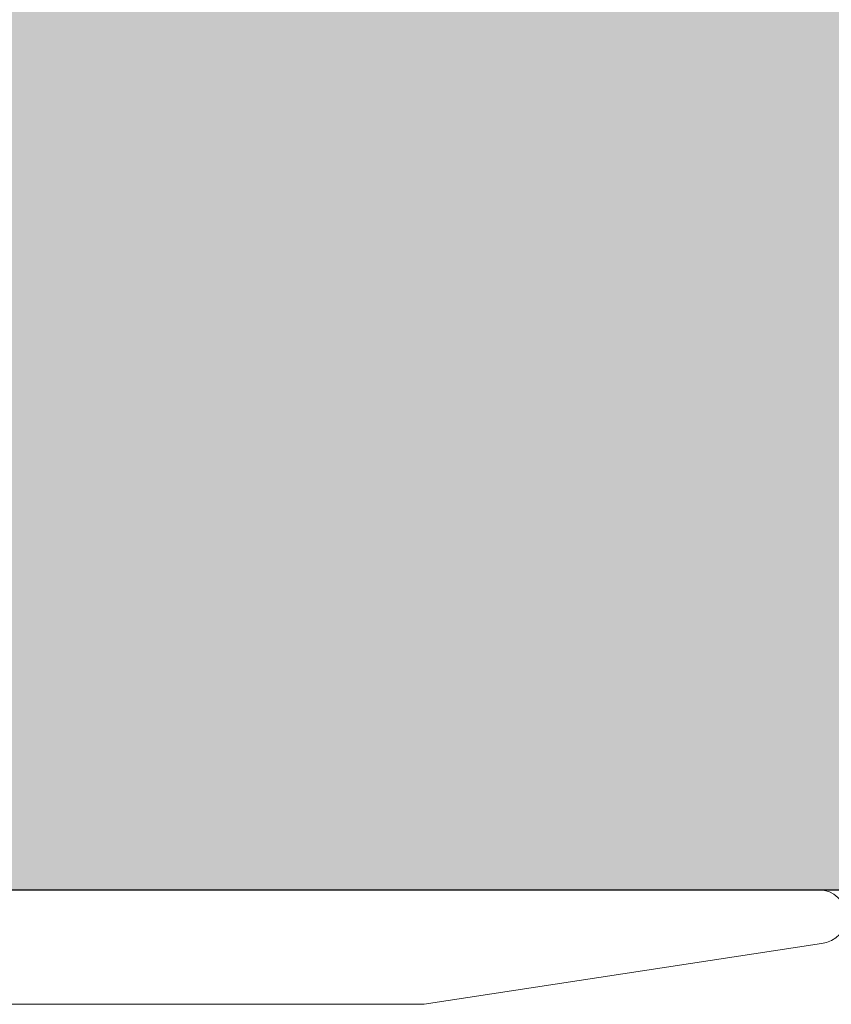
# Model space of a CAD drawing. Units: millimetres. Extents: x 1395 to 5302, y 1051 to 3708.
# Drawn here: x 1703 to 1731, y 1882 to 1916 of the extents above; entities that cross this region are included whole.
import ezdxf

# ---------------------------------------------------------------- set-up
doc = ezdxf.new("R2010")
doc.units = ezdxf.units.MM
doc.layers.add('90%', color=7, linetype='Continuous', transparency=0.9)
for name, color, linetype, lineweight in [('Bemaßung', 250, 'Continuous', 13), ('Breite Volllinie', 7, 'Continuous', 30), ('Schmale Volllinie', 7, 'Continuous', 13)]:
    doc.layers.add(name, color=color, linetype=linetype, lineweight=lineweight)
doc.styles.get("Standard").update_dxf_attribs({"font": 'arial.ttf'})
doc.dimstyles.new('100%', dxfattribs={"dimtxt": 4, "dimasz": 3, "dimexe": 3, "dimexo": 3, "dimgap": 2, "dimtad": 1, "dimdec": 0, "dimzin": 0, "dimdsep": 46, "dimtxsty": 'Standard', "dimblk": 'OBLIQUE', "dimcen": 0.09, "dimdle": 3, "dimclrd": 256, "dimclre": 256, "dimclrt": 256, "dimadec": 0, "dimazin": 0, "dimtfac": 1, "dimtdec": 0, "dimtofl": 0, "dimtmove": 0, "dimatfit": 3, "dimfxl": 3, "dimfxlon": 1, "dimtolj": 1, "dimtzin": 0, "dimlwd": -1, "dimlwe": -1, "dimarcsym": 0})

# ---------------------------------------------------------------- blocks, each defined once
blk = doc.blocks.new('FOX-VT_220_M_11 Draufsicht')
at = {"layer": 'Schmale Volllinie'}
for p, q in [((2.503, 1.94), (2.503, -58.824)), ((-1.497, -45.01), (-1.497, -19.309)), ((0.634, -58.899), (-1.497, -45.01))]:
    blk.add_line(p, q, dxfattribs=at)
blk.add_arc((1.567, -58.824), 0.936, 184.5739, 0, dxfattribs=at)
blk = doc.blocks.new('_Oblique')
at = {"color": 0, "linetype": 'ByBlock', "lineweight": -2}
blk.add_line((-0.5, -0.5), (0.5, 0.5), dxfattribs=at)
blk = doc.blocks.new('*D61')
at = {"layer": 'Bemaßung', "transparency": 16777216}
for p, q in [((1690.785, 1975.349), (1690.785, 1981.349)), ((1790.785, 1975.349), (1790.785, 1981.349)), ((1793.785, 1978.349), (1687.785, 1978.349))]:
    blk.add_line(p, q, dxfattribs=at)
at = {"layer": 'Defpoints', "color": 0, "transparency": 16777216}
for p in [(1690.785, 1978.349), (1790.785, 1885.794), (1690.785, 1883.812)]:
    blk.add_point(p, dxfattribs=at)
at = {"layer": 'Bemaßung', "transparency": 16777216, "xscale": 3, "yscale": 3, "zscale": 3, "rotation": 180}
blk.add_blockref('_Oblique', (1690.785, 1978.349), dxfattribs=at)
at = {"layer": 'Bemaßung', "transparency": 16777216, "xscale": 3, "yscale": 3, "zscale": 3}
blk.add_blockref('_Oblique', (1790.785, 1978.349), dxfattribs=at)
at = {"layer": 'Bemaßung', "transparency": 16777216, "insert": (1740.785, 1982.391), "char_height": 4, "attachment_point": 5}
blk.add_mtext('\\A1;{\\W0.75;> }100', dxfattribs=at)

msp = doc.modelspace()

# ---------------------------------------------------------------- hatches: boundary and pattern name
at = {"layer": '90%'}
msp.add_hatch(color=256, dxfattribs=at).paths.add_polyline_path([(1505.784, 2010.794), (1505.784, 1885.794), (1790.785, 1885.794), (1790.785, 2077.51), (1665.785, 2077.51), (1665.785, 2010.794)])

# ---------------------------------------------------------------- linework, layer by layer
at = {"layer": 'Breite Volllinie'}
msp.add_line((1505.784, 1885.794), (1790.785, 1885.794), dxfattribs=at)

# ---------------------------------------------------------------- block references
at = {"rotation": 90}
msp.add_blockref('FOX-VT_220_M_11 Draufsicht', (1672.025, 1883.291), dxfattribs=at)

# ---------------------------------------------------------------- dimensions: what is measured, and where the dimension line sits
at = {"layer": 'Bemaßung'}
dim = msp.add_linear_dim(base=(1690.785, 1978.349), p1=(1790.785, 1885.794), p2=(1690.785, 1883.812), text='{\\W0.75;> }<>', dimstyle='100%', dxfattribs=at)
dim.commit()
dim.dimension.update_dxf_attribs({"geometry": '*D61', "text_midpoint": (1740.785, 1982.391)})

doc.saveas('drawing.dxf')
